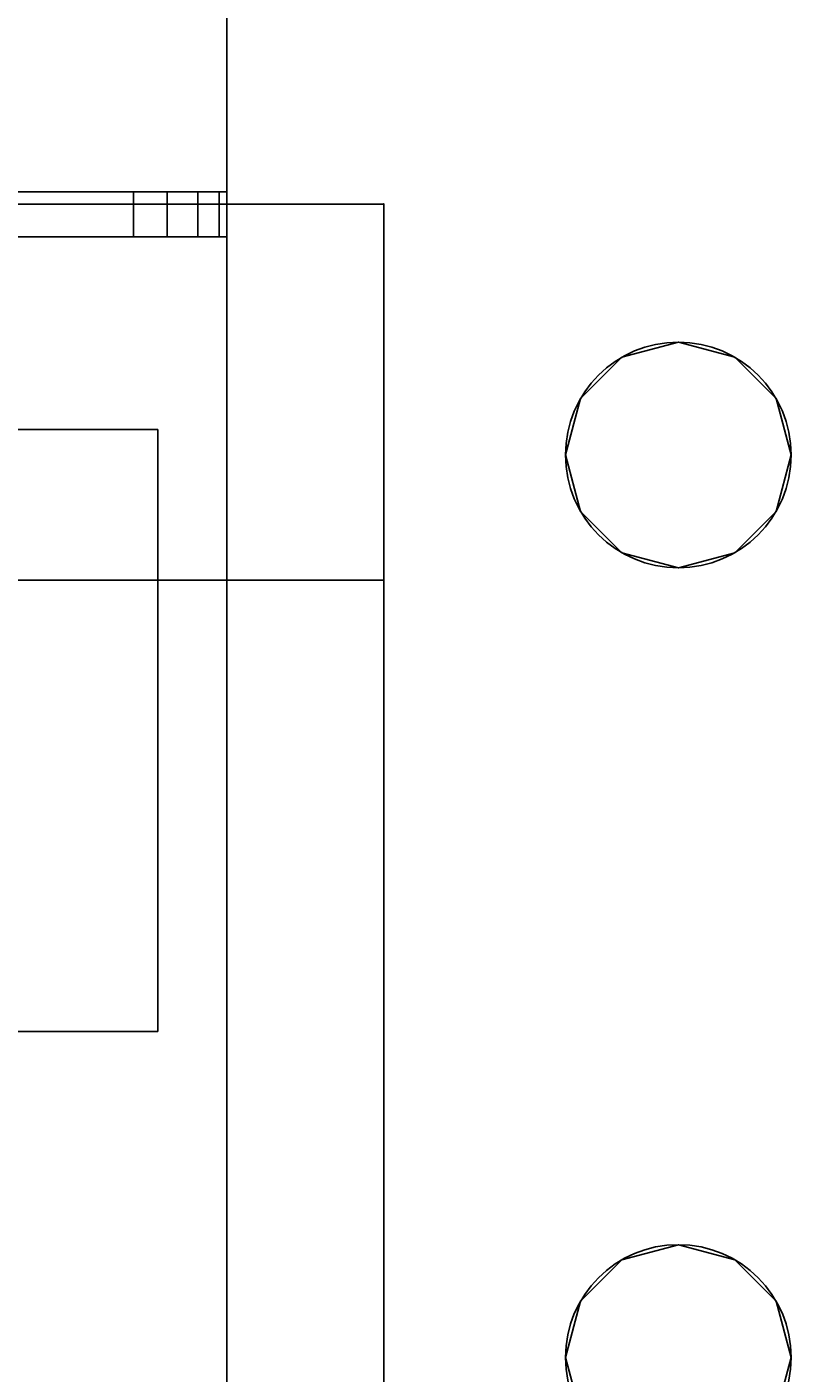
# Model space of a CAD drawing. Extents: x -255 to -11, y 384 to 609.
# Drawn here: x -177 to -176, y 533 to 535 of the extents above; entities that cross this region are included whole.
import ezdxf
from ezdxf.enums import TextEntityAlignment as Align

# ---------------------------------------------------------------- set-up
doc = ezdxf.new("R2010")
doc.units = 0
doc.header["$LTSCALE"] = 96
doc.header["$MEASUREMENT"] = 0
for name, color, linetype in [('AFUST-3-BKLM', 7, 'Continuous'), ('AFUST-3-GBLM', 7, 'Continuous'), ('AFUST-3-LGPT1', 7, 'Continuous'), ('AFUST-3-TPLM', 7, 'Continuous'), ('AFUST-P', 7, 'Continuous'), ('AFUWK-3-TPLM-TH', 7, 'Continuous'), ('AFUWS-3-LGPT1', 7, 'Continuous'), ('AFUWS-P', 7, 'Continuous'), ('MAIN_FURN', 7, 'Continuous')]:
    doc.layers.add(name, color=color, linetype=linetype)

# ---------------------------------------------------------------- blocks, each defined once
blk = doc.blocks.new('ZN7222TPBE')
at = {"layer": 'AFUWK-3-TPLM-TH', "color": 42, "linetype": 'Continuous'}
for points, invisible_edges in [([(72, -24), (0, -1.5), (0, -24)], 1), ([(72, -1.5), (0, -1.5), (72, -24)], 2), ([(0, -24, 1), (72, -1.5, 1), (72, -24, 1)], 1), ([(0, -1.5, 1), (72, -1.5, 1), (0, -24, 1)], 2)]:
    blk.add_3dface(points, dxfattribs=dict(at, invisible_edges=invisible_edges))
blk = doc.blocks.new('ZN3828PL3')
at = {"layer": 'AFUWS-3-LGPT1', "color": 30, "linetype": 'Continuous'}
for points, invisible_edges in [([(4.1875, -33, 27), (4.75, -30.5, 27), (4.1875, -15, 27)], 3), ([(4.1875, -15, 27), (4.75, -30.5, 27), (4.75, -17.5, 27)], 15), ([(4.1875, -15, 27), (4.1875, -30.0625, 27.125), (4.1875, -33, 27)], 3), ([(4.1875, -17.9375, 27.125), (4.1875, -30.0625, 27.125), (4.1875, -15, 27)], 15), ([(4.75, -17.5, 27), (4.7751, -30.4063, 27), (4.7751, -17.5938, 27)], 3), ([(4.75, -30.5, 27), (4.7751, -30.4063, 27), (4.75, -17.5, 27)], 14), ([(5.0999, -17.5938, 27), (5.125, -30.5, 27), (5.125, -17.5, 27)], 3), ([(5.125, -17.5, 27), (6.25, -30.5, 27), (6.25, -17.5, 27)], 15), ([(5.125, -30.5, 27), (6.25, -30.5, 27), (5.125, -17.5, 27)], 15), ([(4.7751, -17.5938, 27), (4.8438, -30.3376, 27), (4.8438, -17.6624, 27)], 3), ([(4.7751, -30.4063, 27), (4.8438, -30.3376, 27), (4.7751, -17.5938, 27)], 14), ([(5.0313, -17.6624, 27), (5.0999, -30.4063, 27), (5.0999, -17.5938, 27)], 3), ([(5.0313, -30.3376, 28), (5.0999, -17.5938, 28), (5.0999, -30.4063, 28)], 3), ([(5.0313, -17.6624, 28), (5.0999, -17.5938, 28), (5.0313, -30.3376, 28)], 14), ([(5.0999, -30.4063, 27), (5.125, -30.5, 27), (5.0999, -17.5938, 27)], 14), ([(5.0999, -30.4063, 28), (5.0999, -17.5938, 28), (6.2751, -17.5938, 28)], 15), ([(6.2751, -30.4063, 28), (5.0999, -30.4063, 28), (6.2751, -17.5938, 28)], 15), ([(4.8438, -17.6624, 27), (4.9375, -30.3125, 27), (4.9375, -17.6875, 27)], 3), ([(4.8438, -30.3376, 27), (4.9375, -30.3125, 27), (4.8438, -17.6624, 27)], 14), ([(4.9375, -17.6875, 27), (5.0313, -30.3376, 27), (5.0313, -17.6624, 27)], 3), ([(4.9375, -30.3125, 28), (5.0313, -17.6624, 28), (5.0313, -30.3376, 28)], 3), ([(4.9375, -17.6875, 28), (5.0313, -17.6624, 28), (4.9375, -30.3125, 28)], 14), ([(5.0313, -30.3376, 27), (5.0999, -30.4063, 27), (5.0313, -17.6624, 27)], 14), ([(4.1875, -30.0625, 28), (4.9375, -17.6875, 28), (4.9375, -30.3125, 28)], 15), ([(4.1875, -17.9375, 28), (4.9375, -17.6875, 28), (4.1875, -30.0625, 28)], 3), ([(4.9375, -30.3125, 27), (5.0313, -30.3376, 27), (4.9375, -17.6875, 27)], 14), ([(4.1875, -17.9375, 27.125), (4.1875, -30.0625, 28), (4.1875, -30.0625, 27.125)], 13), ([(4.1875, -17.9375, 28), (4.1875, -30.0625, 28), (4.1875, -17.9375, 27.125)], 2), ([(0.25, -30.0625, 27.9382), (4.1875, -30.0625, 28), (0.25, -30.0625, 28)], 1), ([(4.1875, -30.0625, 27.125), (4.1875, -30.0625, 28), (0.25, -30.0625, 27.9382)], 14), ([(4.0325, -30.0625, 27.0036), (4.1875, -30.0625, 27.125), (0.25, -30.0625, 27.9382)], 3), ([(0.3035, -30.1375, 27.925), (4.0325, -30.0625, 27.0036), (0.25, -30.0625, 27.9382)], 13), ([(4.1875, -30.0625, 28), (1.9375, -30.3125, 28), (0.25, -30.0625, 28)], 3), ([(4.0325, -30.1375, 27.0036), (4.0325, -30.0625, 27.0036), (0.3035, -30.1375, 27.925)], 2), ([(1.9375, -30.3125, 28), (4.1875, -30.0625, 28), (3.4375, -30.3125, 28)], 15), ([(3.4375, -30.3125, 28), (4.1875, -30.0625, 28), (3.5313, -30.3376, 28)], 3), ([(3.5313, -30.3376, 28), (4.1875, -30.0625, 28), (3.5999, -30.4063, 28)], 3), ([(3.5999, -30.4063, 28), (4.1875, -30.0625, 28), (3.625, -30.5, 28)], 3), ([(4.1875, -30.0625, 28), (4.1875, -32.4375, 28), (3.625, -32, 28)], 15), ([(3.625, -30.5, 28), (4.1875, -30.0625, 28), (3.625, -32, 28)], 15), ([(4.1749, -30.0625, 27.0703), (4.1875, -30.0625, 27.125), (4.0325, -30.0625, 27.0036)], 14), ([(4.1396, -30.0625, 27.0266), (4.1749, -30.0625, 27.0703), (4.0325, -30.0625, 27.0036)], 14), ([(4.0325, -30.0625, 27.0036), (4.0887, -30.0625, 27.0028), (4.1396, -30.0625, 27.0266)], 12), ([(4.0325, -30.1375, 27.0036), (4.0887, -30.1375, 27.0028), (4.0887, -30.0625, 27.0028)], 12), ([(4.0887, -30.0625, 27.0028), (4.0325, -30.0625, 27.0036), (4.0325, -30.1375, 27.0036)], 12), ([(4.0887, -30.0625, 27.0028), (4.1396, -30.1375, 27.0266), (4.1396, -30.0625, 27.0266)], 1), ([(4.0887, -30.1375, 27.0028), (4.1396, -30.1375, 27.0266), (4.0887, -30.0625, 27.0028)], 2), ([(4.1396, -30.0625, 27.0266), (4.1749, -30.1375, 27.0703), (4.1749, -30.0625, 27.0703)], 1), ([(4.1396, -30.1375, 27.0266), (4.1749, -30.1375, 27.0703), (4.1396, -30.0625, 27.0266)], 2), ([(4.1875, -30.0625, 27.125), (4.1749, -30.1375, 27.0703), (4.1875, -30.1375, 27.125)], 1), ([(4.1749, -30.0625, 27.0703), (4.1749, -30.1375, 27.0703), (4.1875, -30.0625, 27.125)], 2), ([(4.1875, -30.0625, 27.125), (4.1875, -30.1375, 27.125), (4.1875, -33, 27)], 14), ([(4.1875, -30.0625, 28), (4.75, -30.5, 28), (4.1875, -32.4375, 28)], 15), ([(4.1875, -30.0625, 28), (4.7751, -30.4063, 28), (4.75, -30.5, 28)], 13), ([(4.8438, -30.3376, 28), (4.7751, -30.4063, 28), (4.1875, -30.0625, 28)], 14), ([(4.9375, -30.3125, 28), (4.8438, -30.3376, 28), (4.1875, -30.0625, 28)], 14), ([(4.1875, -30.1375, 27.925), (0.3035, -30.1375, 27.925), (1.9375, -30.3125, 27.925)], 14), ([(4.1875, -30.1375, 27.125), (0.3035, -30.1375, 27.925), (4.1875, -30.1375, 27.925)], 1), ([(4.0325, -30.1375, 27.0036), (0.3035, -30.1375, 27.925), (4.1875, -30.1375, 27.125)], 14), ([(3.4375, -30.3125, 27.925), (4.1875, -30.1375, 27.925), (1.9375, -30.3125, 27.925)], 15), ([(3.5313, -30.3376, 27.925), (4.1875, -30.1375, 27.925), (3.4375, -30.3125, 27.925)], 3), ([(3.5241, -31.2, 27.925), (4.1875, -30.1375, 27.925), (3.5999, -30.5938, 27.925)], 15), ([(3.5375, -31.25, 27.925), (4.1875, -30.1375, 27.925), (3.5241, -31.2, 27.925)], 3), ([(3.5999, -30.4063, 27.925), (4.1875, -30.1375, 27.925), (3.5313, -30.3376, 27.925)], 3), ([(4.1875, -32.3625, 27.925), (4.1875, -30.1375, 27.925), (3.5375, -31.25, 27.925)], 14), ([(3.625, -30.5, 27.925), (4.1875, -30.1375, 27.925), (3.5999, -30.4063, 27.925)], 3), ([(3.5999, -30.5938, 27.925), (4.1875, -30.1375, 27.925), (3.625, -30.5, 27.925)], 3), ([(4.1749, -30.1375, 27.0703), (4.0325, -30.1375, 27.0036), (4.1875, -30.1375, 27.125)], 3), ([(4.1396, -30.1375, 27.0266), (4.0325, -30.1375, 27.0036), (4.1749, -30.1375, 27.0703)], 3), ([(4.0887, -30.1375, 27.0028), (4.0325, -30.1375, 27.0036), (4.1396, -30.1375, 27.0266)], 2), ([(4.1875, -30.1375, 27.125), (4.1875, -32.3625, 27.125), (4.1875, -33, 27)], 15), ([(4.1875, -30.1375, 27.125), (4.1875, -32.3625, 27.925), (4.1875, -32.3625, 27.125)], 13), ([(4.1875, -30.1375, 27.925), (4.1875, -32.3625, 27.925), (4.1875, -30.1375, 27.125)], 2), ([(4.8438, -30.3376, 27), (4.9375, -30.3125, 28), (4.9375, -30.3125, 27)], 1), ([(4.8438, -30.3376, 28), (4.9375, -30.3125, 28), (4.8438, -30.3376, 27)], 2), ([(4.9375, -30.3125, 27), (5.0313, -30.3376, 28), (5.0313, -30.3376, 27)], 1), ([(4.9375, -30.3125, 28), (5.0313, -30.3376, 28), (4.9375, -30.3125, 27)], 2), ([(4.7751, -30.4063, 27), (4.8438, -30.3376, 28), (4.8438, -30.3376, 27)], 1), ([(4.7751, -30.4063, 28), (4.8438, -30.3376, 28), (4.7751, -30.4063, 27)], 2), ([(5.0313, -30.3376, 27), (5.0999, -30.4063, 28), (5.0999, -30.4063, 27)], 1), ([(5.0313, -30.3376, 28), (5.0999, -30.4063, 28), (5.0313, -30.3376, 27)], 2), ([(4.75, -30.5, 27), (4.7751, -30.4063, 28), (4.7751, -30.4063, 27)], 1), ([(4.75, -30.5, 28), (4.7751, -30.4063, 28), (4.75, -30.5, 27)], 2), ([(5.0999, -30.4063, 27), (5.125, -30.5, 28), (5.125, -30.5, 27)], 1), ([(5.0999, -30.4063, 28), (5.125, -30.5, 28), (5.0999, -30.4063, 27)], 2), ([(6.25, -30.5, 28), (5.0999, -30.4063, 28), (6.2751, -30.4063, 28)], 3), ([(5.125, -30.5, 28), (5.0999, -30.4063, 28), (6.25, -30.5, 28)], 14), ([(4.75, -32, 27), (4.75, -30.5, 27), (4.1875, -33, 27)], 15), ([(4.1875, -32.4375, 28), (4.75, -30.5, 28), (4.75, -32, 28)], 15), ([(4.75, -30.5, 27), (4.7751, -31.9063, 27), (4.7751, -30.5938, 27)], 3), ([(4.75, -32, 27), (4.7751, -31.9063, 27), (4.75, -30.5, 27)], 14), ([(4.7751, -30.5938, 27), (4.75, -30.5, 28), (4.75, -30.5, 27)], 1), ([(4.7751, -30.5938, 28), (4.75, -30.5, 28), (4.7751, -30.5938, 27)], 2), ([(4.75, -30.5, 28), (4.7751, -30.5938, 28), (4.75, -32, 28)], 14), ([(5.0999, -30.5938, 27), (5.125, -32, 27), (5.125, -30.5, 27)], 3), ([(5.125, -30.5, 27), (5.0999, -30.5938, 28), (5.0999, -30.5938, 27)], 1), ([(5.125, -30.5, 28), (5.0999, -30.5938, 28), (5.125, -30.5, 27)], 2), ([(5.0999, -31.9063, 28), (5.125, -30.5, 28), (5.125, -32, 28)], 3), ([(5.0999, -30.5938, 28), (5.125, -30.5, 28), (5.0999, -31.9063, 28)], 14), ([(5.125, -30.5, 27), (6.25, -32, 27), (6.25, -30.5, 27)], 15), ([(5.125, -32, 27), (6.25, -32, 27), (5.125, -30.5, 27)], 15), ([(5.125, -32, 28), (5.125, -30.5, 28), (6.25, -30.5, 28)], 15), ([(5.125, -32, 28), (6.25, -30.5, 28), (6.25, -32, 28)], 15), ([(4.75, -32, 28), (4.7751, -30.5938, 28), (4.7751, -31.9063, 28)], 3), ([(4.7751, -30.5938, 27), (4.8438, -31.8376, 27), (4.8438, -30.6624, 27)], 3), ([(4.7751, -31.9063, 27), (4.8438, -31.8376, 27), (4.7751, -30.5938, 27)], 14), ([(4.8438, -30.6624, 27), (4.7751, -30.5938, 28), (4.7751, -30.5938, 27)], 1), ([(4.8438, -30.6624, 28), (4.7751, -30.5938, 28), (4.8438, -30.6624, 27)], 2), ([(4.7751, -30.5938, 28), (4.8438, -30.6624, 28), (4.7751, -31.9063, 28)], 14), ([(5.0313, -30.6624, 27), (5.0999, -31.9063, 27), (5.0999, -30.5938, 27)], 3), ([(5.0999, -30.5938, 27), (5.0313, -30.6624, 28), (5.0313, -30.6624, 27)], 1), ([(5.0999, -30.5938, 28), (5.0313, -30.6624, 28), (5.0999, -30.5938, 27)], 2), ([(5.0313, -31.8376, 28), (5.0999, -30.5938, 28), (5.0999, -31.9063, 28)], 3), ([(5.0313, -30.6624, 28), (5.0999, -30.5938, 28), (5.0313, -31.8376, 28)], 14), ([(5.0999, -31.9063, 27), (5.125, -32, 27), (5.0999, -30.5938, 27)], 14), ([(4.7751, -31.9063, 28), (4.8438, -30.6624, 28), (4.8438, -31.8376, 28)], 3), ([(4.8438, -30.6624, 27), (4.9375, -31.8125, 27), (4.9375, -30.6875, 27)], 3), ([(4.8438, -31.8376, 27), (4.9375, -31.8125, 27), (4.8438, -30.6624, 27)], 14), ([(4.9375, -30.6875, 27), (4.8438, -30.6624, 28), (4.8438, -30.6624, 27)], 1), ([(4.9375, -30.6875, 28), (4.8438, -30.6624, 28), (4.9375, -30.6875, 27)], 2), ([(4.8438, -30.6624, 28), (4.9375, -30.6875, 28), (4.8438, -31.8376, 28)], 14), ([(4.9375, -30.6875, 27), (5.0313, -31.8376, 27), (5.0313, -30.6624, 27)], 3), ([(5.0313, -30.6624, 27), (4.9375, -30.6875, 28), (4.9375, -30.6875, 27)], 1), ([(5.0313, -30.6624, 28), (4.9375, -30.6875, 28), (5.0313, -30.6624, 27)], 2), ([(4.9375, -31.8125, 28), (5.0313, -30.6624, 28), (5.0313, -31.8376, 28)], 3), ([(4.9375, -30.6875, 28), (5.0313, -30.6624, 28), (4.9375, -31.8125, 28)], 14), ([(5.0313, -31.8376, 27), (5.0999, -31.9063, 27), (5.0313, -30.6624, 27)], 14), ([(4.8438, -31.8376, 28), (4.9375, -30.6875, 28), (4.9375, -31.8125, 28)], 3), ([(4.9375, -31.8125, 27), (5.0313, -31.8376, 27), (4.9375, -30.6875, 27)], 14), ([(3.5241, -31.3, 27.925), (4.1875, -32.3625, 27.925), (3.5375, -31.25, 27.925)], 3), ([(3.5999, -31.9063, 27.925), (4.1875, -32.3625, 27.925), (3.5241, -31.3, 27.925)], 15), ([(4.8438, -31.8376, 27), (4.9375, -31.8125, 28), (4.9375, -31.8125, 27)], 1), ([(4.8438, -31.8376, 28), (4.9375, -31.8125, 28), (4.8438, -31.8376, 27)], 2), ([(4.9375, -31.8125, 27), (5.0313, -31.8376, 28), (5.0313, -31.8376, 27)], 1), ([(4.9375, -31.8125, 28), (5.0313, -31.8376, 28), (4.9375, -31.8125, 27)], 2), ([(4.7751, -31.9063, 27), (4.8438, -31.8376, 28), (4.8438, -31.8376, 27)], 1), ([(4.7751, -31.9063, 28), (4.8438, -31.8376, 28), (4.7751, -31.9063, 27)], 2), ([(5.0313, -31.8376, 27), (5.0999, -31.9063, 28), (5.0999, -31.9063, 27)], 1), ([(5.0313, -31.8376, 28), (5.0999, -31.9063, 28), (5.0313, -31.8376, 27)], 2), ([(3.5999, -31.9063, 27.925), (3.625, -32, 27.925), (4.1875, -32.3625, 27.925)], 14), ([(4.75, -32, 27), (4.7751, -31.9063, 28), (4.7751, -31.9063, 27)], 1), ([(4.75, -32, 28), (4.7751, -31.9063, 28), (4.75, -32, 27)], 2), ([(5.0999, -31.9063, 27), (5.125, -32, 28), (5.125, -32, 27)], 1), ([(5.0999, -31.9063, 28), (5.125, -32, 28), (5.0999, -31.9063, 27)], 2), ([(3.625, -32, 27.925), (3.5999, -32.0938, 27.925), (4.1875, -32.3625, 27.925)], 14), ([(3.625, -32, 28), (4.1875, -32.4375, 28), (3.5999, -32.0938, 28)], 3), ([(4.7751, -32.0938, 27), (4.75, -32, 27), (4.1875, -33, 27)], 14), ([(4.75, -32, 28), (4.7751, -32.0938, 28), (4.1875, -32.4375, 28)], 14), ([(4.7751, -32.0938, 27), (4.75, -32, 28), (4.75, -32, 27)], 1), ([(4.7751, -32.0938, 28), (4.75, -32, 28), (4.7751, -32.0938, 27)], 2), ([(5.125, -32, 27), (5.0999, -32.0938, 27), (6.2751, -32.0938, 27)], 14), ([(5.125, -32, 27), (5.0999, -32.0938, 28), (5.0999, -32.0938, 27)], 1), ([(5.125, -32, 28), (5.0999, -32.0938, 28), (5.125, -32, 27)], 2), ([(5.0999, -32.0938, 28), (6.25, -32, 28), (6.2751, -32.0938, 28)], 13), ([(5.125, -32, 28), (6.25, -32, 28), (5.0999, -32.0938, 28)], 3), ([(6.25, -32, 27), (5.125, -32, 27), (6.2751, -32.0938, 27)], 3)]:
    blk.add_3dface(points, dxfattribs=dict(at, invisible_edges=invisible_edges))
at = {"layer": 'AFUWS-P', "color": 7, "linetype": 'Continuous'}
for p, q in [((4.1875, -30.1375), (4.1875, -17.8625)), ((0.25, -30.0625), (4.1875, -30.0625)), ((4.1875, -30.0625), (4.1875, -32.4375)), ((0.0715, -30.1375), (4.1875, -30.1375))]:
    blk.add_line(p, q, dxfattribs=at)
for centre in [(4.9375, -30.5), (4.9375, -32)]:
    blk.add_circle(centre, 0.1875, dxfattribs=at)
blk = doc.blocks.new('ZN482022BCBLFFL3')
at = {"layer": 'AFUST-3-BKLM', "color": 42, "linetype": 'Continuous'}
for points, invisible_edges in [([(47.375, -0.625, 21.375), (0.625, 0, 21.375), (47.375, 0, 21.375)], 1), ([(0.625, -0.625, 21.375), (0.625, 0, 21.375), (47.375, -0.625, 21.375)], 2), ([(0.625, -0.625, 21.375), (0.625, 0, 4), (0.625, 0, 21.375)], 1), ([(0.625, -0.625, 4), (0.625, 0, 4), (0.625, -0.625, 21.375)], 2), ([(0.625, -0.625, 4), (47.375, 0, 4), (0.625, 0, 4)], 1), ([(47.375, -0.625, 4), (47.375, 0, 4), (0.625, -0.625, 4)], 2), ([(47.375, 0, 4), (0.625, 0, 21.375), (0.625, 0, 4)], 1), ([(47.375, 0, 21.375), (0.625, 0, 21.375), (47.375, 0, 4)], 2)]:
    blk.add_3dface(points, dxfattribs=dict(at, invisible_edges=invisible_edges))
at = {"layer": 'AFUST-3-GBLM', "color": 42, "linetype": 'Continuous'}
for points, invisible_edges in [([(0, 0, 21.375), (0.625, 0, 4), (0.625, 0, 21.375)], 1), ([(0, 0, 4), (0.625, 0, 4), (0, 0, 21.375)], 2), ([(0, -19.25, 21.375), (0, 0, 4), (0, 0, 21.375)], 1), ([(0, -19.25, 4), (0, 0, 4), (0, -19.25, 21.375)], 2), ([(0, -19.25, 4), (0.625, 0, 4), (0, 0, 4)], 1), ([(0.625, -19.25, 4), (0.625, 0, 4), (0, -19.25, 4)], 2), ([(0.625, -19.25, 21.375), (0, 0, 21.375), (0.625, 0, 21.375)], 1), ([(0, -19.25, 21.375), (0, 0, 21.375), (0.625, -19.25, 21.375)], 2), ([(0.625, -19.25, 4), (0.625, 0, 21.375), (0.625, 0, 4)], 1), ([(0.625, -19.25, 21.375), (0.625, 0, 21.375), (0.625, -19.25, 4)], 2)]:
    blk.add_3dface(points, dxfattribs=dict(at, invisible_edges=invisible_edges))
at = {"layer": 'AFUST-3-LGPT1', "color": 30, "linetype": 'Continuous'}
for points, invisible_edges in [([(1.375, -3.375, 4), (0.375, -0.375, 4), (1.375, -0.375, 4)], 1), ([(0.375, -3.375, 4), (0.375, -0.375, 4), (1.375, -3.375, 4)], 2), ([(0.375, -3.375, 4), (0.375, -0.375, 0.25), (0.375, -0.375, 4)], 1), ([(0.375, -3.375, 0.25), (0.375, -0.375, 0.25), (0.375, -3.375, 4)], 2), ([(1.375, -0.375, 0.25), (0.375, -3.375, 0.25), (1.375, -3.375, 0.25)], 1), ([(0.375, -0.375, 0.25), (0.375, -3.375, 0.25), (1.375, -0.375, 0.25)], 2), ([(0.375, -0.375, 4), (1.375, -0.375, 0.25), (1.375, -0.375, 4)], 1), ([(0.375, -0.375, 0.25), (1.375, -0.375, 0.25), (0.375, -0.375, 4)], 2), ([(1.375, -0.375, 4), (1.375, -3.375, 0.25), (1.375, -3.375, 4)], 1), ([(1.375, -0.375, 0.25), (1.375, -3.375, 0.25), (1.375, -0.375, 4)], 2)]:
    blk.add_3dface(points, dxfattribs=dict(at, invisible_edges=invisible_edges))
at = {"layer": 'AFUST-3-TPLM', "color": 42, "linetype": 'Continuous'}
for points, invisible_edges in [([(0, 0, 22), (48, 0, 21.375), (48, 0, 22)], 1), ([(0, 0, 21.375), (48, 0, 21.375), (0, 0, 22)], 2), ([(0, -19.25, 21.375), (48, 0, 21.375), (0, 0, 21.375)], 1), ([(48, -19.25, 21.375), (48, 0, 21.375), (0, -19.25, 21.375)], 2), ([(0, -19.25, 22), (0, 0, 21.375), (0, 0, 22)], 1), ([(0, -19.25, 21.375), (0, 0, 21.375), (0, -19.25, 22)], 2), ([(48, -19.25, 22), (0, 0, 22), (48, 0, 22)], 1), ([(0, -19.25, 22), (0, 0, 22), (48, -19.25, 22)], 2)]:
    blk.add_3dface(points, dxfattribs=dict(at, invisible_edges=invisible_edges))
at = {"layer": 'AFUST-P', "color": 2, "linetype": 'Continuous'}
for p, q in [((0, 0), (48, 0)), ((0, -20), (0, 0)), ((0.375, -0.375), (1.375, -0.375)), ((0.375, -3.375), (0.375, -0.375)), ((1.375, -0.375), (1.375, -3.375))]:
    blk.add_line(p, q, dxfattribs=at)
at = {"layer": 'MAIN_FURN', "color": 7, "linetype": 'Continuous'}
blk.add_point((0, 0), dxfattribs=at)

msp = doc.modelspace()

# ---------------------------------------------------------------- block references
at = {"layer": 'MAIN_FURN', "color": 65, "linetype": 'Continuous'}
for name, p in [('ZN3828PL3', (-181.0369, 564.55271)), ('ZN7222TPBE', (-247.52342, 539.36469, 28))]:
    msp.add_blockref(name, p, dxfattribs=at)
ref = msp.add_blockref('ZN482022BCBLFFL3', (-176.58855, 534.46974), dxfattribs=dict(at, rotation=270))
ref.add_attrib('CAPMC', 'OFG', dxfattribs={"color": 65, "linetype": 'Continuous', "height": 0.000000012, "width": 0.666667}).set_placement((-176.58855, 534.46974), align=Align.BOTTOM_LEFT)
ref.add_attrib('CAPPN', 'ZN482022-BC-BLF-FL3', dxfattribs={"color": 65, "linetype": 'Continuous', "height": 0.000000012, "width": 0.666667}).set_placement((-176.58855, 534.46974), align=Align.BOTTOM_LEFT)
ref.add_attrib('CAPMG', 'OFG', dxfattribs={"color": 65, "linetype": 'Continuous', "height": 0.000000012, "width": 0.666667}).set_placement((-176.58855, 534.46974), align=Align.BOTTOM_LEFT)
ref.add_attrib('CAPQTY', '1', dxfattribs={"color": 65, "linetype": 'Continuous', "height": 0.000000012, "width": 0.666667}).set_placement((-176.58855, 534.46974), align=Align.BOTTOM_LEFT)

doc.saveas('drawing.dxf')
